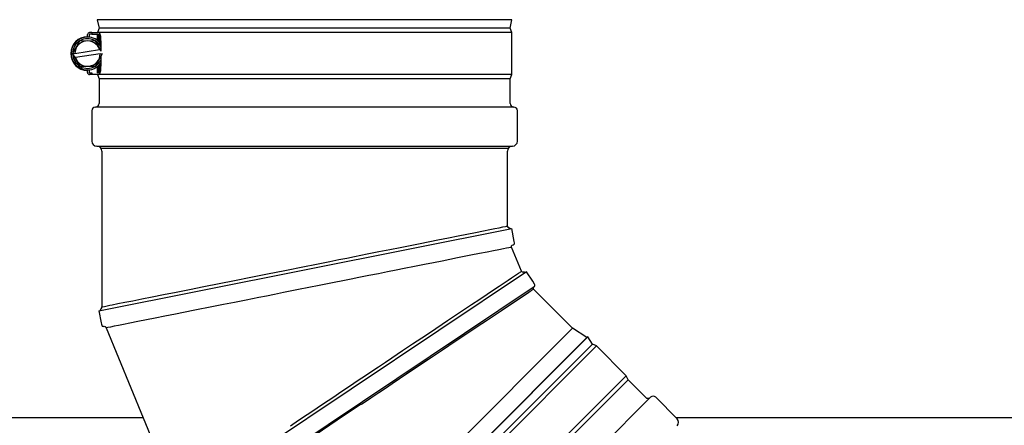
# Model space of a CAD drawing. Units: inches. Extents: x 1.2 to 15.8, y 0.6 to 10.2.
# Drawn here: x 2.6 to 3.1, y 5.4 to 5.6 of the extents above; entities that cross this region are included whole.
import ezdxf

# ---------------------------------------------------------------- set-up
doc = ezdxf.new("R2010")
doc.units = ezdxf.units.IN
doc.header["$MEASUREMENT"] = 0
doc.layers.add('FORMAT', color=7, linetype='Continuous')
doc.styles.add('SLDTEXTSTYLE0', font='TXT', dxfattribs={"width": 0.605})
doc.dimstyles.new('SLDDIMSTYLE0', dxfattribs={"dimtxt": 0.08, "dimasz": 0.13, "dimexe": 0, "dimexo": 0.0625, "dimgap": 0.02, "dimtad": 0, "dimtih": 1, "dimtoh": 1, "dimdec": 6, "dimlfac": 32, "dimrnd": 1e-09, "dimzin": 12, "dimdsep": 46, "dimlunit": 5, "dimtxsty": 'SLDTEXTSTYLE0', "dimsah": 1, "dimcen": 0.09, "dimadec": 0, "dimazin": 3, "dimtfac": 1, "dimtdec": 4, "dimtofl": 0, "dimtmove": 0, "dimatfit": 3, "dimfxl": 0, "dimfrac": 2, "dimtolj": 1, "dimtzin": 12, "dimarcsym": 0})

# ---------------------------------------------------------------- blocks, each defined once
blk = doc.blocks.new('_D_44')
at = {"layer": 'FORMAT'}
for p, q in [((3.124820925116479, 5.937669184585805), (3.124820925116479, 3.543874755832261)), ((2.442984987616479, 4.533460053350208), (2.442984987616479, 3.543874755832261)), ((2.442984987616479, 3.668874755832261), (3.124820925116479, 3.668874755832261)), ((3.124820925116479, 3.668874755832261), (3.211916092151354, 3.668874755832261)), ((3.38301349473954, 3.668763647949122), (3.35551349388023, 3.668763647949122)), ((3.35551349388023, 3.668763647949122), (3.35551349388023, 3.545985871288475)), ((3.566346818524006, 3.668763647949122), (3.593846819383316, 3.668763647949122)), ((3.593846819383316, 3.668763647949122), (3.593846819383316, 3.545985871288475)), ((3.35551349388023, 3.545985871288475), (3.38301349473954, 3.545985871288475)), ((3.593846819383316, 3.545985871288475), (3.566346818524006, 3.545985871288475))]:
    blk.add_line(p, q, dxfattribs=at)
for points in [[(2.442984987616479, 3.668874755832261), (2.572984987616479, 3.648874755832261), (2.572984987616479, 3.688874755832261)], [(3.124820925116479, 3.668874755832261), (2.994820925116479, 3.688874755832261), (2.994820925116479, 3.648874755832261)]]:
    blk.add_solid(points, dxfattribs=at)
at = {"layer": 'FORMAT', "char_height": 0.08, "attachment_point": 1, "style": 'SLDTEXTSTYLE0'}
for s, insert in [('21 13/16', (3.260791271244429, 3.790222390342764)), ('554', (3.38301349473954, 3.649111288178591))]:
    blk.add_mtext(s, dxfattribs=dict(at, insert=insert))

msp = doc.modelspace()

# ---------------------------------------------------------------- linework, layer by layer
at = {"color": 7, "linetype": 'Continuous', "lineweight": 25}
for p, q in [((2.663711504099993, 5.595862513229882), (2.663254899331827, 5.595765458890318)), ((2.663254899331827, 5.595765458890318), (2.66408519840085, 5.591859208890318)), ((2.759616448400851, 5.59576545889032), (2.663254899331827, 5.595765458890318)), ((2.85551949078203, 5.595862917495393), (2.663713406019671, 5.595862917495389)), ((2.855977997469874, 5.595765458890322), (2.759616448400851, 5.59576545889032)), ((2.855147698400851, 5.591859208890321), (2.855977997469874, 5.595765458890322)), ((2.855977997469874, 5.595765458890322), (2.85552325828827, 5.595862116687219)), ((2.65870172443205, 5.587952958890319), (2.65870172443205, 5.588929521390318)), ((2.65951422443205, 5.588929521390318), (2.65951422443205, 5.587726935235287)), ((2.660654849432051, 5.589906083890319), (2.659678286932051, 5.589906083890319)), ((2.660654849432051, 5.589093583890318), (2.659678286932051, 5.589093583890318)), ((2.660654849432051, 5.589906083890319), (2.663641001850152, 5.589906083890319)), ((2.660654849432051, 5.589906083890319), (2.660654849432051, 5.589093583890318)), ((2.660654849432051, 5.589093583890318), (2.664531036762124, 5.589093583890318)), ((2.663210823643584, 5.589093583890318), (2.663210823643584, 5.586295359692388)), ((2.66408519840085, 5.591859208890318), (2.663303326997956, 5.589904530383084)), ((2.664279270499287, 5.589906083890318), (2.663412480531145, 5.589906083890318)), ((2.664043688422137, 5.585588229104946), (2.664043688422137, 5.589093583890318)), ((2.855147698400851, 5.591859208890321), (2.66408519840085, 5.591859208890318)), ((2.85592894840085, 5.589906083890322), (2.664279270499287, 5.589906083890318)), ((2.664457181089339, 5.589093583890318), (2.664457181089339, 5.585149400719571)), ((2.85592894840085, 5.589906083890322), (2.855147698400851, 5.591859208890321)), ((2.855928948400851, 5.570374833890321), (2.85592894840085, 5.589906083890322)), ((2.651795922496506, 5.580081744304692), (2.655197975141553, 5.586091701507191)), ((2.655197975141553, 5.586091701507191), (2.662103777077097, 5.586150416092817)), ((2.65870172443205, 5.587952958890319), (2.65870172443205, 5.587770319936416)), ((2.662103777077097, 5.586150416092817), (2.664539768398811, 5.582012798310794)), ((2.66480394840085, 5.587952958890319), (2.66480394840085, 5.58472059450156)), ((2.664921637678539, 5.585999833890318), (2.664921637678539, 5.581364179775856)), ((2.652799772313162, 5.580233856016089), (2.651795922496506, 5.580081744304692)), ((2.651795922496506, 5.580081744304692), (2.65286368046529, 5.578268119469842)), ((2.652799772313162, 5.580233856016089), (2.664311062994439, 5.581978142957087)), ((2.664603676550939, 5.580047061764549), (2.653092385869662, 5.578302774823549)), ((2.665472983246598, 5.579961493909093), (2.662205473722549, 5.574189216273446)), ((2.664539768398811, 5.582012798310794), (2.664311062994439, 5.581978142957087)), ((2.665072427620928, 5.581108057702918), (2.664539768398811, 5.582012798310794)), ((2.664603676550939, 5.580047061764549), (2.665472983246598, 5.580178786378143)), ((2.65286368046529, 5.578268119469842), (2.653092385869662, 5.578302774823549)), ((2.65529967178834, 5.57413050168555), (2.652863680465289, 5.578268119469842)), ((2.664457181089339, 5.575131517061066), (2.664457181089339, 5.571187333890319)), ((2.664803948400851, 5.575560323279077), (2.664803948400851, 5.572327958890319)), ((2.664921637678539, 5.578987504493425), (2.664921637678539, 5.574281083890318)), ((2.662205473725181, 5.574189216273469), (2.65529967178832, 5.57413050168783)), ((2.658701724432051, 5.572327958890319), (2.658701724432051, 5.572510597844221)), ((2.658701724432051, 5.571351396390318), (2.658701724432051, 5.572327958890319)), ((2.659514224432051, 5.572553982545351), (2.659514224432051, 5.571351396390318)), ((2.659678286932051, 5.571187333890319), (2.660654849432051, 5.571187333890319)), ((2.660654849432051, 5.570374833890319), (2.659678286932051, 5.570374833890319)), ((2.660654849432051, 5.571187333890319), (2.660654849432051, 5.570374833890319)), ((2.663641001850152, 5.570374833890319), (2.660654849432051, 5.570374833890319)), ((2.663210823643584, 5.573985558088249), (2.663210823643584, 5.571187333890319)), ((2.664043688422137, 5.571187333890319), (2.663210823643584, 5.571187333890319)), ((2.663303326997957, 5.570376387397553), (2.664085198400851, 5.568421708890318)), ((2.664279270499287, 5.570374833890319), (2.663412480531145, 5.570374833890319)), ((2.664043688422137, 5.571187333890319), (2.664043688422137, 5.574692688675691)), ((2.664457181089339, 5.571187333890319), (2.664043688422137, 5.571187333890319)), ((2.855928948400851, 5.570374833890321), (2.664279270499287, 5.570374833890319)), ((2.855147698400851, 5.568421708890321), (2.855928948400851, 5.570374833890321)), ((2.664085198400851, 5.568421708890318), (2.664085198400852, 5.556999833890318)), ((2.759616448400851, 5.568421708890321), (2.664085198400851, 5.568421708890318)), ((2.855147698400851, 5.568421708890321), (2.759616448400851, 5.568421708890321)), ((2.855147698400851, 5.556999833890322), (2.855147698400851, 5.568421708890322)), ((2.660678948400852, 5.553593583890319), (2.660678948400852, 5.539515458890318)), ((2.759616448400851, 5.55529670889032), (2.662382073400851, 5.555296708890318)), ((2.856850823400852, 5.555296708890322), (2.759616448400851, 5.55529670889032)), ((2.858553948400852, 5.539515458890322), (2.858553948400851, 5.553593583890322)), ((2.663022698400852, 5.537171708890318), (2.759616448400852, 5.53717170889032)), ((2.664992423227654, 5.536176573948461), (2.854242423227654, 5.536176573948461)), ((2.665366448400852, 5.534827958890318), (2.665366448400853, 5.462527018662167)), ((2.759616448400852, 5.53717170889032), (2.856210198400852, 5.537171708890322)), ((2.853866448400853, 5.500021999913237), (2.853866448400852, 5.534827958890323)), ((2.663924253248287, 5.460647037025447), (2.855918300809722, 5.498837027548698)), ((2.860428464241719, 5.479081936482673), (2.855817351621015, 5.490214147109205)), ((2.862777597977727, 5.478772374691014), (2.700012903727146, 5.370016482985307)), ((2.865928154103252, 5.471481495133296), (2.705478722236286, 5.364272612293499)), ((2.86578294626063, 5.471504867677843), (2.865984666950203, 5.471642800606824)), ((2.8658332061496, 5.47118520895877), (2.865837325230802, 5.471202808873407)), ((2.884187540985811, 5.452563865945751), (2.865984166571916, 5.470767240359646)), ((2.866244306235128, 5.471818907572371), (2.866454357098178, 5.471975374919802)), ((2.667304994389891, 5.452748998853115), (2.70065667413396, 5.372230921287061)), ((2.817542726858979, 5.385919051818919), (2.884187540985811, 5.452563865945751)), ((2.890799212014595, 5.448265188742218), (2.884187540985811, 5.452563865945751)), ((2.891204719408014, 5.448532868854577), (2.75492890982332, 5.312257059269884)), ((2.890811592579289, 5.448277569306914), (2.755184209370984, 5.312650186098607)), ((2.891204719408014, 5.448532868854577), (2.890811592579289, 5.448277569306914)), ((2.893379745169905, 5.445183622888448), (2.891204719408014, 5.448532868854577)), ((2.893379745169905, 5.445183622888448), (2.75827815578945, 5.310082033507992)), ((2.895313240274711, 5.444354982129245), (2.83687749393572, 5.385919235790247)), ((2.895313240274711, 5.444354982129245), (2.893379745169905, 5.445183622888448)), ((2.909123919594762, 5.430544302809195), (2.895313240274711, 5.444354982129245)), ((2.909952560353965, 5.428610807704388), (2.77485097097351, 5.293509218323933)), ((2.909123919594762, 5.430544302809195), (2.850688173255769, 5.372108556470198)), ((2.909952560353965, 5.428610807704388), (2.909123919594762, 5.430544302809195)), ((2.918029045620329, 5.420534322438022), (2.909952560353965, 5.428610807704388)), ((2.920437628093747, 5.420534322438022), (2.782927456239875, 5.283024150584151)), ((2.932800948221055, 5.410579584784131), (2.922846210567163, 5.420534322438022)), ((2.684623481027721, 5.410938473532294), (2.433479951668123, 5.410938473532294)), ((3.233740023564809, 5.410938473532294), (2.932442059472895, 5.410938473532294))]:
    msp.add_line(p, q, dxfattribs=at)
at = {"color": 7, "linetype": 'Continuous', "lineweight": 25, "flags": 128}
for points in [[(2.759616448400853, 5.481274509287703), (2.764393698627927, 5.482224488339759), (2.768305199503496, 5.483002536933693), (2.771351337505052, 5.483608655069505), (2.775491567149577, 5.484432119979198), (2.77931317186741, 5.485192327026334), (2.782816448400852, 5.485889276210912), (2.788702337476924, 5.487059631829323), (2.794190604216561, 5.488151013969868), (2.799278667318468, 5.48916342263255), (2.803969389577323, 5.490096857817367), (2.813367995819984, 5.491966022211551), (2.821589051140578, 5.493601626411342), (2.826499099588905, 5.494578161289305), (2.830974886344725, 5.495468453081569), (2.835016448400852, 5.496272501788131), (2.839135146502265, 5.497091680416031), (2.842732341908037, 5.497807252588782), (2.845700425416633, 5.498397657700164), (2.848111206695915, 5.498877167633131), (2.850096448400853, 5.499272100288216), (2.851833319565105, 5.499618169581991), (2.853031137189606, 5.499857021995732), (2.853656321518577, 5.499980755433861), (2.853866448400853, 5.500021999913237)], [(2.853866448400853, 5.500021999913237), (2.853731814099917, 5.499995603446437), (2.853471745896174, 5.499944288498778)], [(2.855817351621015, 5.490214147109205), (2.855764564278011, 5.490429256947923), (2.855774125751525, 5.490639761704935), (2.855836303878212, 5.490830092118335), (2.855941121405197, 5.490988699773376), (2.856074175815131, 5.491109777738201), (2.856519784422918, 5.491271395076521), (2.856761650805054, 5.491382745094679), (2.856936935674589, 5.491523780376861), (2.857122534872971, 5.491789837952632), (2.857184472925877, 5.491961532253907), (2.857216403271686, 5.492183781855112), (2.857105121943276, 5.492870474793897), (2.855918300809722, 5.498837027548698)], [(2.855817351621015, 5.490214147109205), (2.855682864253877, 5.490187011947541), (2.855281771698171, 5.490106587960522), (2.854566511585442, 5.489964234080661), (2.853478432461967, 5.489748271417214), (2.852046148822165, 5.489463697683536), (2.849971802778927, 5.489051587229731), (2.847428298549096, 5.488546268547516), (2.844412643134477, 5.487946501896447), (2.840924690959786, 5.487252226977266), (2.836967351621016, 5.486464648984097), (2.830742239556878, 5.485226565871979), (2.823539954360742, 5.483793773607309), (2.819576246574702, 5.483005527173104), (2.815318814649495, 5.48215882185648), (2.810766454402254, 5.481253158868562), (2.805920292797487, 5.480289005013334), (2.802199248673721, 5.479549126927082), (2.798224506077337, 5.478758874416009), (2.793994004071947, 5.477917393812313), (2.789507599165828, 5.477024625679778), (2.784767351621016, 5.476081423406879), (2.781264084919511, 5.475384684436862), (2.777442464271176, 5.474624559510868), (2.773302214424886, 5.473800934616149), (2.770263831823754, 5.473196771817868), (2.766352420304887, 5.472418751026203), (2.761567558177119, 5.471466697570955), (2.756782501529984, 5.470514605366631), (2.752870952256257, 5.469736557160771), (2.749832488841936, 5.469132378356555), (2.74570401990315, 5.468311073167842), (2.741882451791007, 5.467550914633879), (2.738367763953129, 5.466851894241589), (2.732482462947855, 5.465680856453794), (2.726994370180069, 5.464588928504452), (2.721905892218112, 5.463577107226809), (2.717214410444546, 5.462644307954007), (2.707815932987736, 5.460774499927799), (2.699594748881291, 5.459139539360032), (2.694684752498506, 5.458162745877014), (2.690208964763505, 5.457272458786802), (2.686167351621016, 5.456468663983243), (2.68204868504789, 5.455649328907588), (2.678451472062533, 5.454933844267392), (2.675483382470764, 5.454343471135674), (2.673072610625048, 5.453863914498223), (2.671087351621017, 5.453469065483157), (2.669350257059311, 5.453124120348862), (2.668152215338947, 5.452886406961611), (2.667527268369412, 5.452761473529484), (2.667317351621017, 5.452719165858135)], [(2.665366448400853, 5.462527018662168), (2.665378385496268, 5.462528642928009), (2.665665020155232, 5.462575671099905), (2.66656333060832, 5.462749561110758), (2.667234823128639, 5.462887751108677), (2.669018519686088, 5.463253402893232), (2.670126101309154, 5.463473496767231), (2.672766220735632, 5.463998387952656), (2.675977277465876, 5.464637709619902), (2.679707624608307, 5.465379763892917), (2.683939623916648, 5.466221452675471), (2.68877831915892, 5.467184910975004), (2.694080499337133, 5.46823951255657), (2.699876125341117, 5.469393699836597), (2.706066227380687, 5.470627329473688), (2.712797685229401, 5.471963747686713), (2.719851366585985, 5.473368852625536), (2.727106415861043, 5.474814051452213), (2.734580514758724, 5.476295354137256), (2.742437653314691, 5.477863815159735), (2.750415721098399, 5.479456145922325), (2.759616448400853, 5.481274509287703)], [(2.75303669875166, 5.407325849265227), (2.756840350943616, 5.409866935861311), (2.760859162054818, 5.412551855768854), (2.76383751047047, 5.414542017100906), (2.767077230552935, 5.416706733176381), (2.770578373374595, 5.419046025150151), (2.773149697435713, 5.420764401106472), (2.776465808598918, 5.422980195153531), (2.780527172363342, 5.425693600107386), (2.784588496006385, 5.428406978238617), (2.787904607300028, 5.430622772339706), (2.79047597135209, 5.43234117506462), (2.793977057234346, 5.434680429031808), (2.797216777807004, 5.436845145310327), (2.800195182671866, 5.438835344445917), (2.805185153862833, 5.44216904060108), (2.809837995635339, 5.445277613822986), (2.814151322926663, 5.448160076186308), (2.818127780306108, 5.450817523107521), (2.826095655910326, 5.456141092656698), (2.833065008118988, 5.460798259641821), (2.837227593226063, 5.463579451498921), (2.841021981433872, 5.466114783447434), (2.844448205866044, 5.468404269207616), (2.847388627037883, 5.470368913551171), (2.850022074656488, 5.472128527806654), (2.852348558321434, 5.473683115950341), (2.854227010518036, 5.474938213507638), (2.855854961542571, 5.476025975704989), (2.857232412566585, 5.476946403027661), (2.859009186544607, 5.478133303298366), (2.860074530702266, 5.478845145132105), (2.860428464241719, 5.479081936482673)], [(2.866454357098178, 5.471975374919801), (2.866617433298021, 5.472417291643032), (2.866629930422884, 5.472724606328652), (2.866555598517261, 5.473057635597479), (2.865673309520751, 5.474438636108709), (2.862777597977727, 5.478772374691014)], [(2.78608287469354, 5.417378903984359), (2.79048166255935, 5.420318584635289), (2.794191375039595, 5.422797442304523), (2.797211162668542, 5.424814627526331), (2.800283925887482, 5.42686762440875), (2.803753041555963, 5.42918572727512), (2.806992175354623, 5.431349990627265), (2.810001695274464, 5.433360782456188), (2.817183627309029, 5.438159654437181), (2.82369338785055, 5.442509326956057), (2.829681559720906, 5.446510469470521), (2.835013910886848, 5.450073757496827), (2.83987040054043, 5.453318780963675), (2.844250994131554, 5.45624550532097), (2.847892126749053, 5.458678586725418), (2.851184729862941, 5.46087869452898), (2.854128691345153, 5.462845716603591), (2.856302168360604, 5.464298232773666), (2.858254933822633, 5.465603386220755), (2.859986024310268, 5.466760213523885), (2.86149514483093, 5.467768419690479), (2.862782640626364, 5.468628349962279), (2.863849467590027, 5.469340960232746), (2.864501944858413, 5.469776976184329), (2.865035878434974, 5.470133805047143), (2.865451054316853, 5.47041123281833), (2.865747410507286, 5.470609197501126), (2.86592503550452, 5.470727787593776), (2.865984166571916, 5.470767240359646)], [(2.865912035686951, 5.471416534554258), (2.865859550639158, 5.471307535877118), (2.8658332061496, 5.47118520895877)], [(2.866021595675552, 5.47166805179579), (2.866171742283471, 5.471770719308235), (2.866454357098178, 5.471975374919801)], [(2.866454357098178, 5.471975374919801), (2.866277264753348, 5.471746721224126), (2.866067907705168, 5.471574875504669)], [(2.663924253248287, 5.460647037025447), (2.665029050402385, 5.455092846661867), (2.665141972495457, 5.454525148963831), (2.665285268657269, 5.453973246479398), (2.665404302176666, 5.453786393703182), (2.665587146022879, 5.453610950868567), (2.665839739721625, 5.453478400139411), (2.666152099805239, 5.453422734862045), (2.666499285864278, 5.453465714853888), (2.666686053128668, 5.453458461217259), (2.666873033278484, 5.453403166409803), (2.667045704463495, 5.453296801201594), (2.667186782738, 5.453140457611951), (2.667282079447934, 5.452943584835663), (2.667317351621017, 5.452719165858135)], [(2.786082874693536, 5.417378903984357), (2.785213168652443, 5.416797991848479), (2.781733827624519, 5.414477263419379), (2.77479587004487, 5.409856310883616), (2.767946041040773, 5.405281998990619), (2.761235669896417, 5.400787050408369), (2.754703374694964, 5.396421239300716), (2.751524563857362, 5.394295744352108), (2.748409993564571, 5.392212564591737), (2.745364880821698, 5.390176688278835), (2.739501413847012, 5.386258263392834), (2.733988039291175, 5.382572217107089), (2.728866818331515, 5.379150314279138), (2.724180499236841, 5.37601886825615), (2.723082609541494, 5.375285609386333), (2.718995103321136, 5.372552127327886), (2.715658616448771, 5.370321728460846), (2.712792734247615, 5.368407330915697), (2.710360743938397, 5.366781608702309), (2.708470211611567, 5.365518625353992), (2.706765483530047, 5.364379201131287), (2.706181582815162, 5.363990567609072)]]:
    msp.add_lwpolyline(points, dxfattribs=at)
at = {"color": 7, "linetype": 'Continuous', "lineweight": 25}
for centre, radius, start, end in [((2.659678286932051, 5.588929521390318), 0.0009765625000008882, 90, 180), ((2.659678286932051, 5.588929521390318), 0.0001640625000001172, 90, 180), ((2.656749810696661, 5.58666195200361), 0.008198606992514455, 355.3677578428745, 23.3092054341175), ((2.658701724432051, 5.580140458890318), 0.007812500000000888, 90.00000000000652, 270.0000000000008), ((2.658701724432051, 5.580140458890318), 0.007629861046098085, 90.00000000000668, 324.6077972858769), ((2.658701724432051, 5.580140458890318), 0.006906051536742397, 120.4871290729677, 180.4871290844548), ((2.658701724432051, 5.580140458890318), 0.00590269106736563, 18.13939316137539, 179.0933822589184), ((2.658701724432051, 5.580140458890318), 0.006906051535567323, 60.48712907297249, 120.4871290729677), ((2.658701724432051, 5.580140458890318), 0.007629861046098085, 35.39220271413667, 90.00000000000668), ((2.658701724432051, 5.580140458890318), 0.006906051538245387, 25.75678258701007, 60.48712907297249), ((2.658701724432051, 5.580140458890318), 0.006906051536742397, 180.4871290844548, 240.4871290844569), ((2.658701724432051, 5.580140458890318), 0.00590269106736576, 198.1393931613653, 359.0933822589363), ((2.658701724432051, 5.580140458890318), 0.006906051538245387, 300.4871290844558, 334.2432174129907), ((2.658701724432051, 5.580140458890318), 0.006906051536742201, 240.4871290844569, 300.4871290844558), ((2.659678286932051, 5.571351396390318), 0.0009765625, 180, 270.0000000000008), ((2.659678286932051, 5.571351396390318), 0.0001640625000001172, 180, 270.0000000000008), ((2.657747134041584, 5.57345495994435), 0.007221909942030064, 334.7545170725697, 6.568519650478716), ((2.662382073400851, 5.556999833890318), 0.001703125000000583, 270.0000000000008, 0), ((2.856850823400852, 5.556999833890321), 0.001703125000000583, 180, 270.0000000000008), ((2.662382073400851, 5.553593583890319), 0.001703124999999694, 90, 180), ((2.856850823400852, 5.553593583890322), 0.001703124999999694, 0, 90), ((2.663022698400852, 5.539515458890318), 0.002343750000000533, 180.0000000000225, 270.0000000000008), ((2.856210198400852, 5.539515458890322), 0.002343749999999645, 270.0000000000008, 0), ((2.663022698400852, 5.534827958890318), 0.002343749999999645, 0, 90), ((2.856210198400852, 5.534827958890323), 0.002343750000000533, 90, 180), ((2.854616448400851, 5.500021999913236), 0.0007499999999983091, 179.9999999999322, 259.4615970211769), ((2.85427595755603, 5.498191722927117), 0.001111678775012359, 27.79535767513606, 79.46159702228384), ((2.861121373891103, 5.479368949056948), 0.0007500000000011496, 202.5000000000707, 281.9615970210253), ((2.861507218047792, 5.477547693405458), 0.001111678775012089, 50.27008238397053, 101.9615970210739), ((2.866354553948799, 5.471137161595014), 0.0005235571381368453, 174.7345001929784, 226.0009899759458), ((2.866286908137994, 5.471203398570736), 0.0004312265089521378, 120.5210413720686, 150.3793446567904), ((2.665688527953235, 5.460679350846776), 0.001111678775011764, 123.038402978908, 174.7299176152501), ((2.664673538751471, 5.462240006087893), 0.0007499999999990982, 303.0384029789111, 22.50000000013484), ((2.919233336857038, 5.421738613674731), 0.001703125000000556, 225.0000000000114, 314.9999999999902), ((2.921641919330455, 5.419330031201314), 0.001703124999999614, 45, 135), ((2.931143666702649, 5.408922303265725), 0.002343749999999956, 315.0000000000085, 44.99999999999232)]:
    msp.add_arc(centre, radius, start, end, dxfattribs=at)

# ---------------------------------------------------------------- dimensions: what is measured, and where the dimension line sits
at = {"layer": 'FORMAT'}
dim = msp.add_linear_dim(base=(3.124820925116479, 3.668874755832261), p1=(2.442984987616479, 4.583460053350207), p2=(3.124820925116479, 5.987669184585805), dimstyle='SLDDIMSTYLE0', dxfattribs=at)
dim.commit()
dim.dimension.update_dxf_attribs({"geometry": '_D_44', "text_midpoint": (3.474680154340133, 3.668874755832261), "dimtype": 160})

doc.saveas('drawing.dxf')
